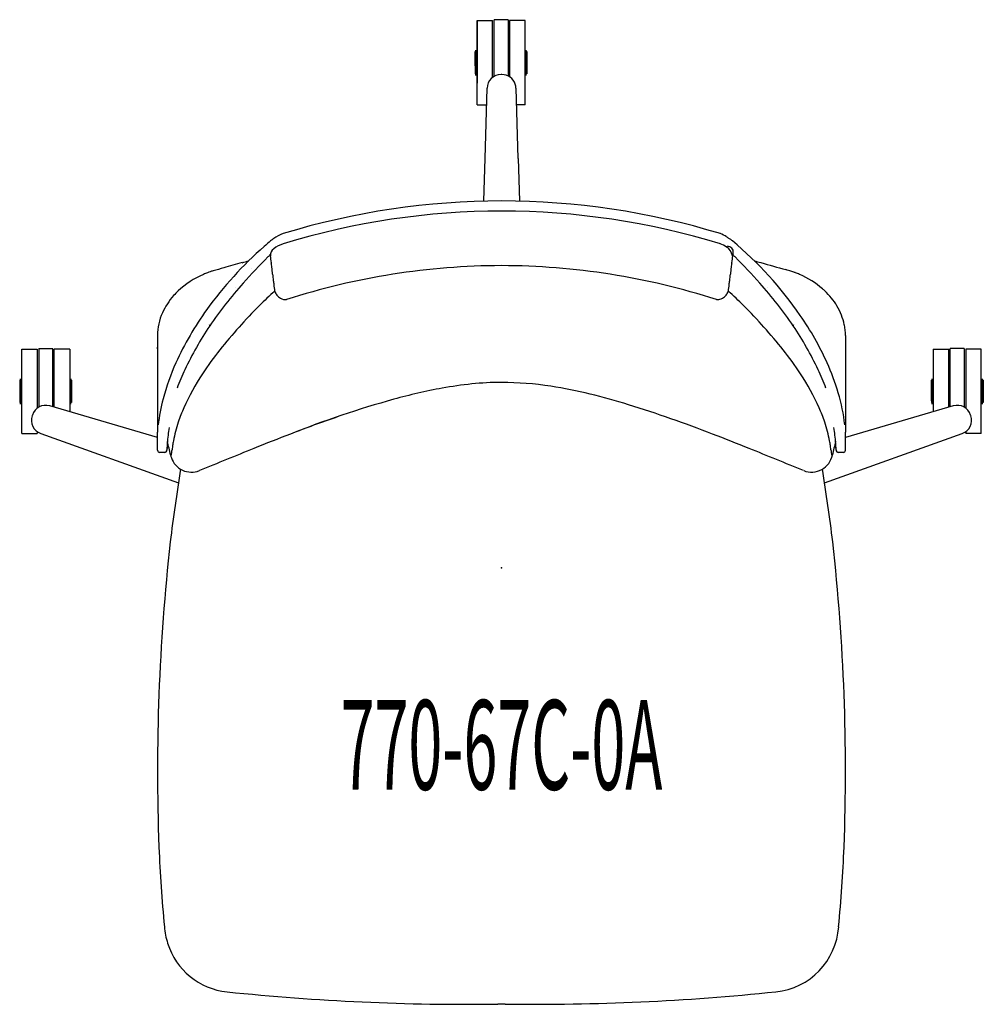
# Model space of a CAD drawing. Units: inches. Extents: x -13.5 to 13.5, y -12.2 to 15.3.
import ezdxf
from ezdxf.enums import TextEntityAlignment as Align

# ---------------------------------------------------------------- set-up
doc = ezdxf.new("R2010")
doc.units = ezdxf.units.IN
doc.header["$MEASUREMENT"] = 0
doc.layers.add('AFUCH-P', color=2, linetype='Continuous')
doc.layers.add('AFUCH-P-TN', color=2, linetype='Continuous')

msp = doc.modelspace()

# ---------------------------------------------------------------- linework, layer by layer
at = {"layer": 'AFUCH-P', "linetype": 'Continuous'}
for p, q in [((-0.681, 12.929), (-0.681, 15.291)), ((-0.681, 15.291), (-0.681, 13.54)), ((-0.681, 15.291), (-0.248, 15.291)), ((-0.248, 13.701), (-0.248, 15.291)), ((-0.208, 13.727), (-0.208, 15.311)), ((0.185, 15.311), (-0.208, 15.311)), ((0.185, 15.311), (0.185, 13.739)), ((0.225, 15.291), (0.225, 13.717)), ((0.658, 15.291), (0.225, 15.291)), ((0.658, 12.929), (0.658, 15.291)), ((-0.735, 14.425), (-0.735, 13.795)), ((-0.735, 14.425), (-0.715, 14.425)), ((-0.735, 14.024), (-0.735, 14.425)), ((-0.715, 13.756), (-0.715, 14.464)), ((-0.715, 14.464), (-0.715, 14.017)), ((0.692, 13.756), (0.692, 14.464)), ((0.712, 14.425), (0.692, 14.425)), ((0.712, 14.425), (0.712, 13.795)), ((0.712, 14.425), (0.712, 14.425)), ((-0.74, 14.11), (-0.735, 14.11)), ((-0.74, 14.11), (-0.74, 14.11)), ((-0.739, 14.026), (-0.739, 14.026)), ((0.717, 14.11), (0.712, 14.11)), ((0.717, 14.11), (0.717, 14.11)), ((-0.735, 13.795), (-0.715, 13.795)), ((-0.012, 13.78), (-0.012, 13.78)), ((0.712, 13.795), (0.692, 13.795)), ((0.386, 13.507), (0.386, 13.507)), ((-0.405, 13.398), (-0.464, 11.439)), ((0.405, 13.398), (0.405, 13.398)), ((0.464, 11.439), (0.405, 13.398)), ((-0.681, 12.929), (-0.419, 12.929)), ((0.658, 12.929), (0.419, 12.929)), ((6.309, 8.985), (6.309, 8.985)), ((6.434, 8.928), (6.434, 8.928)), ((-7.244, 8.526), (-7.244, 8.526)), ((-6.459, 8.75), (-6.459, 8.75)), ((6.459, 8.75), (6.459, 8.75)), ((7.056, 8.58), (7.056, 8.58)), ((-6.977, 8.365), (-6.976, 8.365)), ((6.976, 8.365), (6.977, 8.365)), ((-8.212, 8.244), (-8.212, 8.244)), ((8.212, 8.244), (8.212, 8.244)), ((-7.442, 7.84), (-7.442, 7.84)), ((7.442, 7.84), (7.442, 7.84)), ((-8.149, 6.76), (-8.149, 6.76)), ((8.149, 6.76), (8.149, 6.76)), ((-9.606, 6.487), (-9.606, 5.504)), ((9.606, 6.487), (9.606, 5.504)), ((-13.396, 3.751), (-13.396, 6.113)), ((-13.396, 6.113), (-12.963, 6.113)), ((-12.963, 6.113), (-12.963, 4.462)), ((-12.924, 6.133), (-12.924, 4.488)), ((-12.924, 6.133), (-12.53, 6.133)), ((-12.53, 4.5), (-12.53, 6.133)), ((-12.491, 4.488), (-12.491, 6.113)), ((-12.058, 6.113), (-12.491, 6.113)), ((-12.058, 6.113), (-12.058, 4.362)), ((-9.606, 6.119), (-9.606, 6.163)), ((9.606, 6.163), (9.606, 6.119)), ((12.058, 6.113), (12.058, 4.362)), ((12.058, 6.113), (12.491, 6.113)), ((12.491, 4.488), (12.491, 6.113)), ((12.53, 4.5), (12.53, 6.133)), ((12.924, 6.133), (12.53, 6.133)), ((12.924, 6.133), (12.924, 4.488)), ((12.963, 6.113), (12.963, 4.462)), ((13.396, 6.113), (12.963, 6.113)), ((13.396, 3.751), (13.396, 6.113)), ((-9.606, 5.504), (-9.606, 3.796)), ((9.606, 5.504), (9.606, 3.796)), ((-13.45, 5.247), (-13.45, 4.617)), ((-13.45, 5.247), (-13.45, 5.247)), ((-13.45, 5.247), (-13.43, 5.247)), ((-13.43, 4.577), (-13.43, 5.286)), ((-12.023, 4.577), (-12.023, 5.286)), ((-12.023, 5.286), (-12.023, 4.839)), ((-12.004, 5.247), (-12.023, 5.247)), ((-12.004, 5.247), (-12.004, 4.617)), ((-12.004, 4.846), (-12.004, 5.247)), ((12.004, 5.247), (12.004, 4.617)), ((12.004, 5.247), (12.023, 5.247)), ((12.004, 4.846), (12.004, 5.247)), ((12.023, 4.577), (12.023, 5.286)), ((12.023, 5.286), (12.023, 4.839)), ((13.43, 4.577), (13.43, 5.286)), ((13.45, 5.247), (13.43, 5.247)), ((13.45, 5.247), (13.45, 4.617)), ((13.45, 5.247), (13.45, 5.247)), ((-13.455, 4.932), (-13.45, 4.932)), ((-13.455, 4.932), (-13.455, 4.932)), ((-11.999, 4.932), (-12.004, 4.932)), ((-11.999, 4.932), (-11.999, 4.932)), ((-11.999, 4.848), (-11.999, 4.848)), ((11.999, 4.932), (12.004, 4.932)), ((11.999, 4.932), (11.999, 4.932)), ((11.999, 4.848), (11.999, 4.848)), ((13.455, 4.932), (13.45, 4.932)), ((13.455, 4.932), (13.455, 4.932)), ((-13.45, 4.617), (-13.43, 4.617)), ((-9.606, 3.644), (-12.617, 4.525)), ((-12.004, 4.617), (-12.023, 4.617)), ((12.617, 4.525), (9.606, 3.646)), ((12.004, 4.617), (12.023, 4.617)), ((13.45, 4.617), (13.43, 4.617)), ((-13.109, 4.247), (-13.109, 4.247)), ((13.109, 4.247), (13.109, 4.247)), ((-9.285, 3.923), (-9.285, 3.923)), ((-13.396, 3.751), (-12.963, 3.751)), ((-12.963, 3.805), (-12.963, 3.751)), ((-12.867, 3.755), (-9.023, 2.38)), ((-9.606, 3.286), (-9.606, 3.796)), ((9.023, 2.378), (12.867, 3.755)), ((9.606, 3.286), (9.606, 3.796)), ((12.963, 3.805), (12.963, 3.751)), ((13.396, 3.751), (12.963, 3.751)), ((9.328, 3.536), (9.328, 3.536)), ((9.332, 3.487), (9.332, 3.487)), ((-9.403, 3.227), (-9.547, 3.227)), ((-9.345, 3.289), (-9.345, 3.289)), ((-9.241, 3.155), (-9.241, 3.155)), ((-9.241, 3.155), (-9.241, 3.155)), ((9.241, 3.155), (9.241, 3.155)), ((9.241, 3.155), (9.241, 3.155)), ((9.345, 3.289), (9.345, 3.289)), ((9.547, 3.227), (9.403, 3.227)), ((8.963, 2.759), (8.963, 2.759)), ((-9.561, 2.557), (-9.561, 2.557)), ((-9.561, 2.557), (-9.561, 2.557)), ((-9.25, 0.729), (-9.25, 0.729)), ((9.568, -7.794), (9.568, -7.794)), ((-9.416, -10.021), (-9.416, -10.021)), ((9.416, -10.021), (9.416, -10.021)), ((-7.134, -11.89), (-7.134, -11.89)), ((7.663, -11.837), (7.663, -11.837)), ((-0.106, -12.18), (-0.106, -12.18)), ((-0.106, -12.18), (-0.106, -12.18)), ((0.106, -12.18), (0.106, -12.18)), ((0.106, -12.18), (0.106, -12.18))]:
    msp.add_line(p, q, dxfattribs=at)
at = {"layer": 'AFUCH-P'}
for p, q in [((-0.464, 11.439), (-0.49, 10.546)), ((0.464, 11.439), (0.49, 10.546)), ((-0.49, 10.546), (-0.499, 10.242)), ((-0.49, 10.546), (-0.49, 10.546)), ((0.49, 10.546), (0.499, 10.242))]:
    msp.add_line(p, q, dxfattribs=at)
at = {"layer": 'AFUCH-P', "linetype": 'Continuous'}
for centre, radius, start, end in [((8.857, 14.11), 9.597, 178.1193, 179.9999), ((-8.88, 14.11), 9.597, 0.0001, 1.8807), ((8.857, 14.11), 9.597, 180.0001, 181.8808), ((8.856, 14.11), 9.596, 180, 180.5023), ((-8.88, 14.11), 9.597, 358.1192, 359.9999), ((-0.011, 13.386), 0.394, 90.0486, 178.2855), ((0, 0), 13.78, 89.9512, 90.0488), ((0.011, 13.386), 0.394, 18.0005, 89.9508), ((0.012, 13.386), 0.393, 1.7086, 18.0054), ((0.921, 0.419), 11.412, 130.2164, 131.4093), ((-5.92, 8.506), 0.82, 126.2296, 130.0882), ((-5.737, 8.257), 1.128, 123.5993, 126.2606), ((9.152, 13.504), 5.131, 236.0736, 236.5615), ((-175.512, -269.551), 332.834, 56.87913, 56.88473), ((5.585, 8.031), 1.4, 55.2903, 56.8517), ((5.891, 8.471), 0.866, 49.9432, 55.3482), ((-0.337, 1.042), 10.56, 34.7029, 50.0185), ((0.285, 1.077), 10.498, 131.1855, 144.2052), ((-1.03, -14.39), 24.5, 72.4126, 72.569), ((6.328, 8.822), 0.15, 44.9914, 72.3896), ((6.34, 8.836), 0.132, 17.5712, 44.5377), ((6.258, 8.826), 0.216, 339.216, 357.5051), ((6.305, 8.824), 0.169, 357.4579, 17.6047), ((47.023, -184.644), 200.648, 105.69164, 105.84411), ((-14.798, 35.322), 27.841, 285.7422, 286.1458), ((6.515, -4.295), 18.398, 135.1235, 138.262), ((10.12, -7.825), 23.443, 135.0073, 135.2265), ((-17.937, 7.194), 11.586, 6.5949, 7.5489), ((-25.111, 6.368), 18.807, 6.1974, 6.5844), ((25.111, 6.368), 18.807, 173.4156, 173.8026), ((17.937, 7.194), 11.586, 172.4511, 173.4051), ((-10.12, -7.825), 23.443, 44.7735, 44.9927), ((-6.515, -4.295), 18.398, 41.738, 44.8765), ((15.452, 37.611), 30.221, 253.8711, 254.242), ((25.518, 72.251), 66.293, 253.99911, 254.62445), ((-7.743, 7.051), 1.283, 107.8973, 111.4028), ((-7.325, 5.779), 2.621, 106.1935, 108.0412), ((4.154, -33.95), 43.975, 105.7166, 106.1203), ((-92.024, -0.878), 86.112, 6.0514, 6.18415), ((0.022, -11.179), 19.621, 90.065, 107.8826), ((-0.022, -11.179), 19.621, 72.1174, 89.935), ((92.024, -0.878), 86.112, 173.81584, 173.94859), ((6.571, 3.367), 5.149, 72.9076, 74.5672), ((7.489, 6.36), 2.018, 69.7698, 72.8585), ((7.687, 6.913), 1.431, 68.5301, 69.5463), ((-7.375, 5.976), 2.416, 113.1739, 133.2876), ((-6.941, 4.995), 3.489, 112.3826, 113.3983), ((-6.683, 4.378), 4.158, 111.5712, 112.4235), ((-8.106, 7.978), 0.287, 111.4875, 111.6263), ((14.572, 10.429), 21.082, 186.0689, 186.542), ((5.279, 9.364), 11.728, 186.5493, 187.1209), ((-5.279, 9.364), 11.728, 352.8791, 353.4507), ((-14.572, 10.429), 21.082, 353.4579, 353.9311), ((8.106, 7.978), 0.287, 68.3737, 68.5125), ((6.735, 4.49), 4.034, 66.77, 68.5299), ((7.36, 5.949), 2.447, 48.942, 66.7234), ((-7.581, 6.213), 2.103, 133.6327, 138.5629), ((2.502, -0.7), 13.01, 138.312, 141.6838), ((1.552, -0.909), 11.701, 132.3778, 135.2749), ((2.107, 8.967), 8.532, 187.1139, 188.304), ((-6.125, 7.794), 0.219, 195.6974, 196.7604), ((-6, 7.833), 0.349, 197.0048, 198.9258), ((-6.03, 7.822), 0.317, 198.7895, 220.0566), ((6.03, 7.822), 0.317, 319.9434, 341.2105), ((6, 7.833), 0.349, 341.0742, 342.9952), ((6.125, 7.794), 0.219, 343.2395, 344.3026), ((-2.107, 8.967), 8.532, 351.6959, 352.8861), ((-1.552, -0.909), 11.701, 44.7251, 47.6222), ((-2.502, -0.7), 13.01, 38.3162, 41.688), ((7.516, 6.145), 2.197, 46.3405, 48.6519), ((7.65, 6.279), 2.008, 31.1293, 46.4964), ((-7.758, 6.358), 1.874, 138.3225, 155.9431), ((-5.985, 7.859), 0.375, 219.9028, 240.5801), ((-6.028, 7.774), 0.28, 239.7357, 275.2196), ((6.03, 7.748), 0.255, 263.8325, 285.3132), ((6.015, 7.806), 0.315, 285.1463, 299.3355), ((5.985, 7.859), 0.375, 299.4199, 320.0972), ((-1.222, 2.162), 8.641, 144.1918, 155.6293), ((0.318, 1.045), 10.215, 141.7707, 145.9847), ((3.864, -3.292), 15.021, 135.0246, 141.3343), ((-3.864, -3.292), 15.021, 38.6657, 44.9754), ((-0.318, 1.045), 10.215, 34.0152, 38.2293), ((7.927, 6.447), 1.683, 11.8393, 31.109), ((-8.032, 6.48), 1.575, 155.9167, 179.537), ((1.439, 2.28), 8.394, 24.2433, 34.6564), ((-0.28, 1.485), 9.473, 146.1661, 154.6844), ((-7.971, 6.836), 0.193, 190.4794, 203.2754), ((7.971, 6.836), 0.193, 336.7246, 349.5206), ((0.28, 1.485), 9.473, 25.3156, 33.8339), ((8.097, 6.486), 1.51, 0.2229, 11.6803), ((-0.581, 0.29), 9.312, 141.4544, 146.5685), ((0.581, 0.29), 9.312, 33.4315, 38.5456), ((-3.125, 3.037), 6.547, 155.7346, 165.0859), ((-2.659, 2.616), 6.839, 154.7241, 159.4334), ((2.659, 2.616), 6.839, 20.5666, 25.2759), ((2.88, 2.94), 6.809, 16.6386, 24.1615), ((-3.858, 4.932), 9.597, 178.1193, 179.9999), ((-21.596, 4.932), 9.597, 0.0001, 1.8807), ((-2.804, 1.771), 6.641, 146.6625, 155.9787), ((2.804, 1.771), 6.641, 24.0213, 33.3374), ((21.596, 4.932), 9.597, 178.1193, 179.9999), ((3.858, 4.932), 9.597, 0.0001, 1.8807), ((1.25, -10.77), 16.056, 100.4322, 105.3828), ((0.26, -5.409), 10.603, 95.9045, 100.4133), ((0.011, -2.894), 8.076, 90.0804, 95.9879), ((-0.052, -4.198), 9.38, 81.2213, 89.6825), ((-0.574, -7.573), 12.796, 76.2288, 81.2172), ((-3.858, 4.932), 9.597, 180.0001, 181.8808), ((-21.596, 4.932), 9.597, 358.1192, 359.9999), ((-21.595, 4.932), 9.596, 359.4977, 360), ((-4.639, 3.448), 4.978, 165.1733, 173.7135), ((4.573, -22.597), 28.34, 105.5166, 111.6696), ((-2.027, -13.514), 18.912, 72.8565, 76.238), ((4.376, 3.4), 5.245, 6.4946, 16.5034), ((21.596, 4.932), 9.597, 180.0001, 181.8808), ((21.595, 4.932), 9.596, 180, 180.5023), ((3.858, 4.932), 9.597, 358.1192, 359.9999), ((-12.727, 4.147), 0.394, 73.7145, 161.9513), ((-4.329, 2.47), 4.964, 156.1852, 161.1465), ((-6.794, -28.878), 34.998, 68.7405, 72.8126), ((4.329, 2.47), 4.964, 18.8535, 23.8148), ((12.727, 4.147), 0.394, 18.0487, 106.2855), ((-12.734, 4.126), 0.394, 162.0486, 250.2855), ((0, 0), 13.78, 161.9512, 162.0488), ((8.094, -32.425), 38.775, 109.1028, 111.143), ((12.734, 4.126), 0.394, 289.7145, 17.9514), ((0, 0), 13.78, 17.9512, 18.0488), ((-3.854, 3.112), 5.491, 171.51, 176.0872), ((-5.607, 2.901), 3.615, 161.0712, 169.6701), ((5.607, 2.901), 3.615, 10.3298, 18.9288), ((3.873, 3.114), 5.472, 3.9087, 8.4971), ((19.823, -62.969), 71.494, 111.08038, 111.96323), ((-19.965, -63.336), 71.888, 68.03882, 68.91563), ((-4.245, 3.016), 5.107, 176.3047, 176.8846), ((-10.363, 3.425), 1.029, 352.378, 353.3719), ((17.379, 1.662), 26.773, 176.0915, 176.3945), ((-13.761, 3.817), 4.45, 353.4117, 354.1459), ((-24.133, 4.882), 14.876, 354.1381, 354.6812), ((-39.986, -3.701), 31.5, 12.5704, 13.2818), ((-7.575, 3.142), 1.634, 173.106, 175.3109), ((-6.988, 3.067), 2.226, 170.9409, 173.0148), ((-4.732, 2.729), 4.507, 169.514, 171.2164), ((146.646, -376.939), 410.11, 111.98983, 112.21929), ((-145.81, -374.918), 407.923, 67.78209, 68.01244), ((4.732, 2.729), 4.507, 8.7836, 10.486), ((6.988, 3.067), 2.226, 6.9852, 9.0591), ((7.575, 3.142), 1.634, 4.6891, 6.894), ((39.24, -3.529), 30.734, 166.7094, 167.4385), ((25.699, 5.031), 16.45, 185.3299, 185.6828), ((17.525, 4.216), 8.235, 185.6657, 186.1658), ((-32.692, 0.586), 42.124, 3.7598, 3.9494), ((11.366, 3.547), 2.04, 186.0698, 187.0403), ((6.523, 3.16), 2.825, 2.9764, 3.8048), ((8.607, 3.266), 0.738, 1.7787, 3.1714), ((-9.547, 3.286), 0.0591, 180, 270), ((-9.403, 3.286), 0.0594, 270.0855, 345.4249), ((-9.406, 3.288), 0.0628, 344.3094, 348.7125), ((-8.671, 3.262), 0.674, 177.3018, 177.7163), ((-9.563, 3.317), 0.222, 349.2921, 352.6768), ((-8.578, 3.3), 0.679, 192.3818, 199.0269), ((-9.122, 3.181), 0.122, 192.3711, 196.1519), ((-9.175, 3.166), 0.0663, 196.3129, 199.1659), ((-9.205, 3.155), 0.0349, 198.7543, 205.4533), ((-9.22, 3.148), 0.0182, 205.4439, 212.2637), ((-9.227, 3.144), 0.00962, 212.0874, 222.5306), ((-9.231, 3.14), 0.00495, 222.3061, 238.595), ((-9.232, 3.138), 0.00269, 237.6937, 287.3652), ((-9.232, 3.14), 0.004, 287.9318, 306.7161), ((-9.235, 3.144), 0.00904, 307.5285, 323.8877), ((-9.246, 3.152), 0.0226, 324.0742, 333.0698), ((-9.273, 3.165), 0.0524, 333.2562, 340.2458), ((-9.357, 3.195), 0.141, 340.356, 346.8233), ((-8.659, 3.266), 0.591, 198.4546, 291.919), ((-9.514, 3.234), 0.304, 346.3304, 348.5741), ((-9.67, 3.266), 0.463, 348.5508, 350.2765), ((-9.931, 3.31), 0.728, 350.3311, 352.2744), ((-10.083, 3.329), 0.88, 352.3792, 353.6258), ((-10.649, 3.393), 1.451, 353.614, 355.3646), ((8.659, 3.269), 0.593, 248.2044, 348.928), ((10.649, 3.393), 1.451, 184.6354, 186.386), ((10.083, 3.329), 0.88, 186.3742, 187.6208), ((9.931, 3.31), 0.728, 187.7256, 189.6689), ((9.67, 3.266), 0.463, 189.7235, 191.4492), ((9.514, 3.234), 0.304, 191.4259, 193.6696), ((9.357, 3.195), 0.141, 193.1767, 199.644), ((9.273, 3.165), 0.0524, 199.7542, 206.7438), ((9.246, 3.152), 0.0226, 206.9302, 215.9258), ((9.235, 3.144), 0.00904, 216.1124, 232.4715), ((9.232, 3.14), 0.004, 233.2839, 252.0682), ((9.232, 3.138), 0.00269, 252.6348, 302.3063), ((9.231, 3.14), 0.00495, 301.405, 317.6939), ((9.227, 3.144), 0.00962, 317.4694, 327.9125), ((9.22, 3.148), 0.0182, 327.7363, 334.5561), ((9.205, 3.155), 0.0349, 334.5467, 341.2457), ((9.175, 3.166), 0.0663, 340.8341, 343.6871), ((9.122, 3.181), 0.122, 343.8481, 347.6288), ((9.946, 3.371), 0.608, 187.0339, 188.4285), ((9.465, 3.3), 0.122, 188.6052, 191.6719), ((9.41, 3.288), 0.0661, 191.1943, 195.2917), ((9.403, 3.286), 0.0594, 194.544, 269.9229), ((9.547, 3.286), 0.0591, 270, 0), ((41.604, -5.434), 51.227, 170.7961, 173.0897), ((-41.571, -5.429), 51.193, 6.9096, 9.2046), ((41.585, -5.431), 51.207, 182.6446, 185.1425), ((-41.585, -5.431), 51.207, 354.8575, 357.3554), ((-7.306, -9.836), 2.118, 185.029, 197.6986), ((7.458, -9.885), 1.963, 275.985, 356.0052), ((-7.467, -9.902), 1.945, 197.2914, 264.2204), ((-0.975, 52.038), 64.224, 264.02307, 270.77558), ((0.977, 51.99), 64.175, 269.22188, 275.97948), ((0, -20.054), 7.874, 89.229, 90.771)]:
    msp.add_arc(centre, radius, start, end, dxfattribs=at)
at = {"layer": 'AFUCH-P'}
for centre, radius, start, end in [((0.007, -10.649), 20.897, 73.0149, 106.9851), ((0.007, -10.932), 20.897, 73.0149, 106.9851), ((-5.748, 8.357), 1.04, 109.6263, 126.1026), ((5.857, 8.624), 0.756, 55.2883, 70.3737), ((-6.258, 8.748), 0.196, 121.8944, 189.3334), ((-5.748, 8.074), 1.04, 109.6263, 126.1026), ((5.857, 8.341), 0.756, 55.2883, 70.3737), ((6.036, 8.619), 0.426, 13.193, 53.8653), ((48.248, -5.68), 57.855, 173.64009, 182.09465), ((-48.248, -5.68), 57.855, 357.90535, 6.35991)]:
    msp.add_arc(centre, radius, start, end, dxfattribs=at)
msp.add_point((0, 0), dxfattribs=at)

# ---------------------------------------------------------------- texts
at = {"layer": 'AFUCH-P-TN', "width": 0.5}
msp.add_text('770-67C-0A', height=2.5, dxfattribs=at).set_placement((0, -6.191), align=Align.CENTER)

doc.saveas('drawing.dxf')
